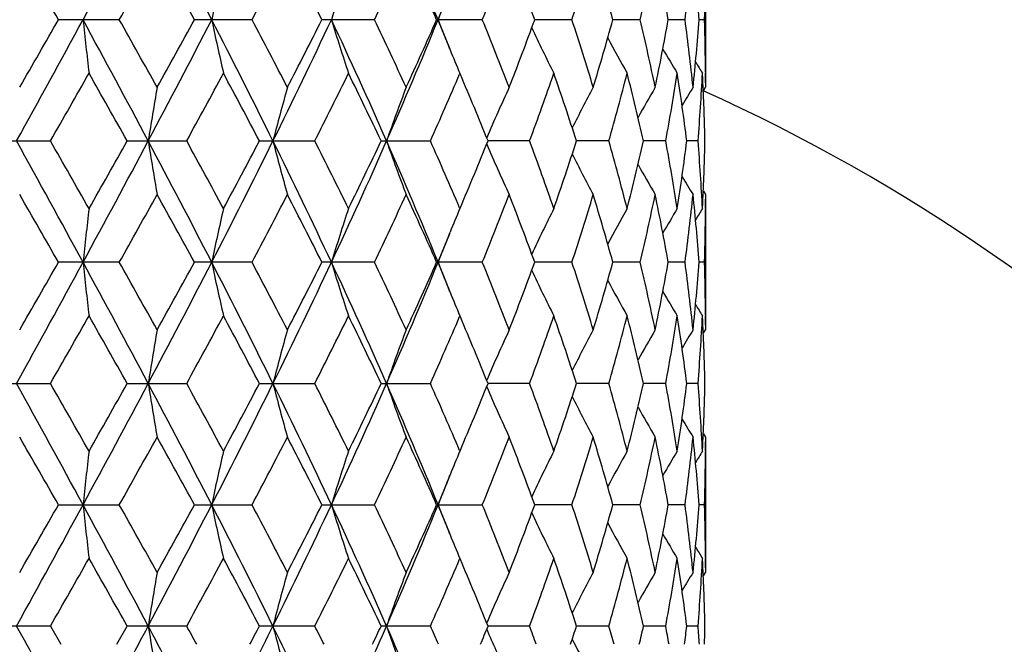
# Model space of a CAD drawing. Units: inches. Extents: x 0 to 11, y 0 to 8.5.
# Drawn here: x 5.3 to 5.7, y 5.1 to 5.4 of the extents above; entities that cross this region are included whole.
import ezdxf

# ---------------------------------------------------------------- set-up
doc = ezdxf.new("R2010")
doc.units = ezdxf.units.IN
doc.header["$LTSCALE"] = 0.605
doc.header["$MEASUREMENT"] = 0
doc.layers.get('0').update_dxf_attribs({"linetype": 'CONTINUOUS'})

msp = doc.modelspace()

# ---------------------------------------------------------------- linework, layer by layer
at = {"color": 7, "linetype": 'CONTINUOUS'}
for p, q in [((5.5633798084, 5.4039056445), (5.5633818493, 5.346061103)), ((5.3039918345, 5.3739708448), (5.2770644, 5.3739708448)), ((5.3627351729, 5.3739708448), (5.3372031886, 5.3739708448)), ((5.4168931261, 5.3739708448), (5.3936279808, 5.3739708448)), ((5.4646173212, 5.3739708448), (5.444413038, 5.3739708448)), ((5.5042789645, 5.3739708448), (5.4878251418, 5.3739709192)), ((5.5345244319, 5.3739708448), (5.5223826148, 5.3739709017)), ((5.5543214668, 5.3739708448), (5.5469060603, 5.3739708822)), ((5.5629944102, 5.3739708448), (5.5605587259, 5.3739708586)), ((5.450256758, 5.3609041295), (5.4503579313, 5.3606566852)), ((5.5633711995, 5.3506878869), (5.5633731775, 5.3502361668)), ((5.4547045689, 5.350232286), (5.4545622867, 5.3498981282)), ((5.4549099625, 5.3497495985), (5.4547045689, 5.350232286)), ((5.5622635155, 5.3460091876), (5.562220828, 5.3469063118)), ((5.5633818493, 5.3460611056), (5.5633798084, 5.3440356577)), ((5.5624214098, 5.3425048652), (5.5633798084, 5.3440356577)), ((5.2462410387, 5.3202975689), (5.2735224701, 5.3202975689)), ((5.3074723488, 5.3202975689), (5.3338138483, 5.3202975689)), ((5.3660043553, 5.3202975689), (5.390506906, 5.3202975689)), ((5.4198394018, 5.3202975689), (5.4416667487, 5.3202975689)), ((5.4855473267, 5.3202975689), (5.4671400987, 5.3202974366)), ((5.5206510266, 5.3202975689), (5.5062922738, 5.3202974642)), ((5.5457797835, 5.3202975689), (5.5359594622, 5.3202974938)), ((5.5600759706, 5.3202975689), (5.5551294374, 5.3202975277)), ((5.5624200717, 5.2980887238), (5.5633798084, 5.2965586639)), ((5.5622208303, 5.29368907), (5.5622623872, 5.2945851463)), ((5.5633798084, 5.2965586639), (5.5633818493, 5.2387145814)), ((5.4545628209, 5.2906950637), (5.4547045689, 5.290362931)), ((5.4547045689, 5.290362931), (5.4549087036, 5.2908426799)), ((5.5633731808, 5.2903590468), (5.5633711988, 5.2899063746)), ((5.4502558377, 5.2796873577), (5.4503585701, 5.2799397123)), ((5.3039914809, 5.2666240163), (5.2770647591, 5.2666240163)), ((5.3627348404, 5.2666240163), (5.3372035318, 5.2666240163)), ((5.4168928261, 5.2666240163), (5.3936282965, 5.2666240163)), ((5.4646170638, 5.2666240163), (5.4444133154, 5.2666240163)), ((5.5042787586, 5.2666240163), (5.4878253542, 5.2666241378)), ((5.5345242846, 5.2666240163), (5.5223827789, 5.2666241087)), ((5.554321383, 5.2666240163), (5.5469061686, 5.2666240765)), ((5.5629943927, 5.2666240163), (5.5605587722, 5.2666240382)), ((5.450256489, 5.253558682), (5.4503586547, 5.2533088087)), ((5.4547045689, 5.2428860071), (5.4545628893, 5.2425532541)), ((5.4549090863, 5.2424053598), (5.4547045689, 5.2428860071)), ((5.5633711991, 5.2433412333), (5.5633731756, 5.2428898926)), ((5.5622635198, 5.2386626691), (5.5622208277, 5.2395599263)), ((5.5633818493, 5.2387145796), (5.5633798084, 5.2366892221)), ((5.5624214021, 5.2351584594), (5.5633798084, 5.2366892221)), ((5.2462407941, 5.2129509149), (5.2735227129, 5.2129509149)), ((5.3074721107, 5.2129509149), (5.3338140808, 5.2129509149)), ((5.366004132, 5.2129509149), (5.3905071203, 5.2129509149)), ((5.4198392008, 5.2129509149), (5.4416669376, 5.2129509149)), ((5.4855474837, 5.2129509149), (5.4671399518, 5.2129508441)), ((5.5206511463, 5.2129509149), (5.5062921528, 5.2129508589)), ((5.5457798619, 5.2129509149), (5.5359593732, 5.2129508747)), ((5.5600760049, 5.2129509149), (5.5551293858, 5.2129508928)), ((5.562420079, 5.1907421151), (5.5633798084, 5.1892120991)), ((5.5633798084, 5.1892120991), (5.5633818493, 5.1313684871)), ((5.5622208285, 5.1863421428), (5.5622624038, 5.1872386367)), ((5.4545632095, 5.1833471924), (5.4547045689, 5.1830159623)), ((5.4547045689, 5.1830159623), (5.4549081409, 5.1834943991)), ((5.5633731785, 5.183012077), (5.5633711987, 5.1825599704)), ((5.4502556796, 5.1723398816), (5.4503587704, 5.1725931173)), ((5.2770649404, 5.1592774889), (5.3039913024, 5.1592774889)), ((5.3372037051, 5.1592774889), (5.3627346726, 5.1592774889)), ((5.3936284559, 5.1592774889), (5.4168926747, 5.1592774889)), ((5.4444134554, 5.1592774889), (5.4646169339, 5.1592774889)), ((5.5042786547, 5.1592774889), (5.4878255097, 5.1592774755)), ((5.5345242102, 5.1592774889), (5.5223828895, 5.159277478)), ((5.5543213407, 5.1592774889), (5.5469062349, 5.1592774813)), ((5.5629943839, 5.1592774889), (5.5605587975, 5.1592774859)), ((5.4502550002, 5.1462155271), (5.4503582541, 5.1459629803)), ((5.4547045689, 5.1355388331), (5.454563811, 5.135208231)), ((5.4549077514, 5.1350613061), (5.4547045689, 5.1355388331)), ((5.5633711987, 5.1359952011), (5.56337318, 5.1355427187)), ((5.5622634623, 5.1313165724), (5.5622208272, 5.1322126452)), ((5.5624213505, 5.1278122669), (5.5633798084, 5.1293431211)), ((5.5633818493, 5.1313684859), (5.5633798084, 5.1293431211)), ((5.2735229016, 5.1056039849), (5.2462406039, 5.1056039849)), ((5.2735229016, 5.1056039849), (5.2781397232, 5.0975256849)), ((5.3029323681, 5.0975256849), (5.3074719257, 5.1056039849)), ((5.3338142616, 5.1056039849), (5.3074719257, 5.1056039849)), ((5.390507287, 5.1056039849), (5.3660039583, 5.1056039849)), ((5.4416670844, 5.1056039849), (5.4198390445, 5.1056039849)), ((5.4855476058, 5.1056039849), (5.4671398134, 5.1056040676)), ((5.5206512394, 5.1056039849), (5.5062920434, 5.1056040502)), ((5.5457799228, 5.1056039849), (5.5359592962, 5.1056040317)), ((5.5600760316, 5.1056039849), (5.5551293433, 5.1056040106)), ((5.5044079027, 5.0998048129), (5.5051713457, 5.0982890796))]:
    msp.add_line(p, q, dxfattribs=at)
for radius in [3.25, 3.2115516844, 3.1422181513, 3.0828434898]:
    msp.add_circle((5.2283818493, 4.6025256849), radius, dxfattribs=at)
for centre, radius, start, end in [((5.2283818493, 4.6025256849), 1.125, 17.3248473174, 72.675078174), ((5.2283818493, 4.6025256849), 1.0781467441, 18.069762641, 71.9338461172), ((-0.3678452368, 8.4489877663), 6.4376597898, 331.467272736, 332.0096222334), ((1.2453280987, 3.2620859931), 4.611545336, 27.2552915449, 28.0080042712), ((3.5223904053, 4.5901123373), 2.0763009113, 22.1805516891, 23.7894562535), ((-5.5721836076, -0.8240785326), 12.4948788875, 29.738825989, 29.8970391452), ((0.1563538169, 8.2702781754), 5.9065026297, 330.6358129029, 330.9684607131), ((1.0183802595, 3.0154277606), 4.9208695341, 28.6393000894, 29.0371885846), ((2.392156693, 6.9456542732), 3.3607328523, 332.1174311825, 332.6932847967), ((2.7173898365, 4.0297197333), 2.9948725608, 26.6699799154, 27.3126802967), ((3.3423431422, 6.3644971097), 2.2988910191, 334.477129414, 335.3010808051), ((3.5142832919, 4.5221413932), 2.1097426979, 23.8134379531, 24.7051489257), ((3.8706428558, 6.0267848538), 1.7224751744, 337.7283926236, 338.8003616023), ((3.9751570199, 4.821376849), 1.610442439, 20.0677948935, 21.20584782), ((4.1970871133, 5.8022744021), 1.3755705991, 341.8585320593, 343.1658370363), ((4.2631813751, 5.0254011327), 1.3065559453, 15.4730531892, 16.8397788864), ((4.4011379237, 5.6398152052), 1.1641469843, 346.799475081, 348.3082757775), ((4.4407446293, 5.1761078093), 1.1237182305, 10.1414477421, 11.695941444), ((4.5165184594, 5.5124603473), 1.0470025905, 352.3990769484, 354.0487978439), ((4.5349133647, 5.2972320836), 1.0285117846, 4.2788977871, 5.9532191042), ((6.6608613395, 5.0984167839), 1.3445250829, 167.1381270476, 168.1737007228), ((6.349561182, 5.0840582722), 0.9948875898, 161.6232806839, 163.0580638973), ((4.5576837967, 5.4018844579), 1.0056980657, 358.409524989, 359.7361577754), ((6.240544079, 5.0641109884), 0.8537188686, 157.7742234218, 158.7183303404), ((3.665416407, 6.0992121567), 1.9217294177, 337.8279011031, 338.2472999652), ((-3.9587627635, 10.3975829666), 10.5232081282, 331.1522007447, 331.4853089079), ((-6.2618117604, 11.967174974), 13.2896953966, 330.1080111049, 330.2567634539), ((-0.3620703294, 2.3020760303), 6.4310950538, 27.9899621842, 28.5328670635), ((7.7742426564, 5.6400653573), 2.5005164623, 186.1087421668, 186.6560738907), ((-0.0384826138, 2.3688211479), 6.1296784525, 29.0372777035, 29.3578172485), ((1.2485420819, 7.484166285), 4.6079144288, 331.9917744648, 332.7450832018), ((0.9083820254, 7.7930499284), 5.0464245272, 330.9680724918, 331.3560653394), ((2.1775634228, 3.7409986223), 3.563490853, 26.3075091165, 27.2742882592), ((6.6610416972, 5.6495695348), 1.3447107225, 191.8265781696, 192.8619924297), ((2.3252197402, 3.7673219954), 3.4362509409, 27.312735771, 27.8759395381), ((2.7796240414, 6.6030233059), 2.8923490421, 333.6732743619, 334.8536251589), ((2.6727252309, 6.7409531211), 3.0449880654, 332.6929052386, 333.3250342134), ((3.2081970227, 4.3451424819), 2.419312552, 23.7703080278, 25.1669017493), ((6.3496929524, 5.663930766), 0.9950273875, 196.9423234385, 198.3768833758), ((3.30845594, 4.3675754313), 2.3363088614, 24.7052282346, 25.5159917694), ((3.5240958571, 6.1571051147), 2.0744481796, 336.2098441232, 337.8201927585), ((3.4897658353, 6.2368378366), 2.1366293859, 335.300734672, 336.1812338756), ((3.6663626853, 4.6490927236), 1.9207161146, 21.7530584019, 22.1727236958), ((6.2406204836, 5.6838679544), 0.8538035202, 201.282127119, 202.2262422316), ((3.8505080134, 4.7131378678), 1.7441470927, 21.2060375252, 22.2646981811), ((3.9599228476, 5.9322945538), 1.6267177572, 338.800083623, 339.9267627245), ((4.1844511331, 4.9416913385), 1.3888164299, 16.8401773248, 18.1350285955), ((4.253451948, 5.7253542585), 1.3166833982, 343.1656675958, 344.5218966311), ((4.393474286, 5.10643813), 1.1719936813, 11.6966100738, 13.1953270081), ((4.4349489543, 5.5729489505), 1.1296196972, 348.3082476119, 349.8546389785), ((4.5127078127, 5.2350299752), 1.0508394595, 5.9541167762, 7.5978347024), ((4.5323605216, 5.450936779), 1.0310744625, 354.0489168874, 355.7190979187), ((4.5572632015, 5.346050514), 1.0061186853, 0.2640869737, 1.590192622), ((6.1879152074, 5.698065315), 0.77417848, 205.0412499331, 206.6983373462), ((6.172872819, 5.7134587167), 0.7395173238, 208.0331661853, 209.4173073545), ((6.2227323865, 5.6765934691), 0.8344928703, 202.2468259215, 203.0222921377), ((6.1701846904, 5.7252510437), 0.7239978789, 210.2079400022, 211.1970673306), ((6.1705245495, 5.7314649753), 0.7180339952, 211.6034197426, 212.0689624901), ((-2.8615205477, 9.9757152662), 9.3729311764, 330.2189127162, 330.4295243552), ((-0.818063415, 1.8833866389), 7.0238554323, 29.2958781416, 29.5762613988), ((1.5416085729, 7.3991777977), 4.3246460961, 331.2685246579, 331.7198334497), ((2.0748281121, 3.587711855), 3.7193674623, 27.7638255714, 28.2862171613), ((2.938386417, 6.5596628395), 2.7475300119, 333.186782828, 333.8841042358), ((3.1839908861, 4.2609016863), 2.4741338325, 25.3526584669, 26.1222365177), ((3.6354029592, 6.1248089684), 1.9773283666, 335.9917688486, 336.9273558851), ((3.7775893432, 4.6359643875), 1.8228806279, 22.0498443169, 23.052219349), ((4.0505298051, 5.8515113248), 1.5301840875, 339.6864916303, 340.8771974743), ((4.1378787305, 4.8790762909), 1.4377870787, 17.8710194352, 19.1289460584), ((4.3105985287, 5.6619065495), 1.2573479007, 344.235137394, 345.6477683026), ((4.3648305559, 5.0523237531), 1.2013961703, 12.888355013, 14.3573372132), ((4.4681679878, 5.5194303694), 1.0958563111, 349.5303690983, 351.1181128792), ((4.4979174609, 5.1856226989), 1.0657551188, 7.2596288999, 8.8851012796), ((4.5458526235, 5.4024027647), 1.0175412822, 355.3717838297, 357.0610927933), ((4.5509947462, 5.2983395145), 1.0123916843, 2.7496679199, 2.9381318861), ((4.5552314093, 5.2985225942), 1.0081510995, 1.2376231866, 2.6997822823), ((4.5582978763, 5.3460610431), 1.0050839729, 3.4133e-06, 0.238007627), ((7.0177635679, 5.0500306118), 1.722322445, 170.1713235232, 170.9718337749), ((6.4661033247, 5.0378855614), 1.1299855859, 164.2802218742, 165.5269144255), ((6.2787243648, 5.0217862336), 0.9069799357, 159.1882051716, 160.784229651), ((6.2057634835, 5.0043582306), 0.8044445494, 155.023222635, 156.7649845466), ((6.1782938548, 4.9880410785), 0.7539252918, 151.8235727445, 153.3593949023), ((6.1710277175, 4.9741581891), 0.7304648166, 149.5783894329, 150.7793967522), ((6.1706893451, 4.9649062946), 0.7206083963, 148.2560595783, 149.0006941498), ((5.2283818493, 4.6025256849), 0.8118558165, 24.304835966, 65.7050523913), ((-3.9663368963, 0.2388333694), 10.5318584162, 28.5149960032, 28.847829621), ((-3.2261851064, 0.4570703296), 9.7926507171, 29.5750545531, 29.7766388246), ((-0.3704320423, 8.3430198296), 6.4405910932, 331.4674887523, 332.0095909837), ((-1.1353560072, 8.9362665953), 7.3881844336, 330.4305871663, 330.6971434954), ((1.2446276287, 3.1543590276), 4.6123422759, 27.2555043667, 28.0080881167), ((7.017151405, 5.5904559782), 1.721700877, 189.027804699, 189.8286214846), ((1.4595331165, 3.1968376657), 4.4180463046, 28.2850010902, 28.7267679868), ((2.1726383063, 6.9020818936), 3.5690074839, 332.7264807805, 333.6917610717), ((1.9826123725, 7.1019717239), 3.823833692, 331.7208563267, 332.2289751595), ((2.777016097, 4.0362987052), 2.8952509825, 25.147248321, 26.326413537), ((6.4657078909, 5.6025957406), 1.1295743213, 194.4725214823, 195.7196941075), ((2.901660786, 4.0626466825), 2.7885553179, 26.1210865531, 26.8081473673), ((3.2047217432, 6.297029897), 2.4231288734, 334.8342903687, 336.2286772221), ((3.1404798416, 6.4006718773), 2.522437046, 333.8850735753, 334.6399128144), ((3.5221435903, 4.482648599), 2.0765738669, 22.1809664094, 23.7896633136), ((6.2784132605, 5.6186880588), 0.9066464839, 199.2150465556, 200.8116897761), ((3.614642057, 4.5067392262), 1.9999741001, 23.0779435276, 24.0029977144), ((3.7530509381, 6.0148229025), 1.8494505175, 336.9548157138, 337.9428866757), ((4.0372151168, 4.7843103647), 1.5443278387, 19.1283048113, 20.3081024027), ((4.1225152793, 5.7666606411), 1.4539871399, 340.8780178673, 342.1219253858), ((4.3021190885, 4.976406409), 1.266128435, 14.3571699764, 15.7600004104), ((4.3554509286, 5.5905453091), 1.2110467023, 345.6484831944, 347.1057551619), ((4.4632934026, 5.1203332128), 1.1008008487, 8.8854803876, 10.4660878796), ((4.4929571723, 5.4556763893), 1.0707646019, 351.1186823095, 352.7365453479), ((4.5440483749, 5.2380729166), 1.0193492869, 2.9404176718, 4.626725673), ((4.5542500107, 5.342106702), 1.0091330071, 357.3008593541, 358.7616413634), ((6.2054757517, 5.6361005148), 0.8041264795, 203.2341862376, 204.9766774753), ((6.1779813014, 5.6523850383), 0.7535703525, 206.6397894242, 208.1763749387), ((6.1706838497, 5.6662340828), 0.7300659819, 209.219897153, 210.4216018221), ((6.1703067164, 5.6754516712), 0.7201586533, 210.9988406957, 211.7439651913), ((-5.5562896608, -0.9224777644), 12.4766401262, 29.7393532278, 29.8977978789), ((0.1583930768, 8.1618670823), 5.9042031934, 330.6351082338, 330.9678859811), ((1.0209474072, 2.90943284), 4.9179688058, 28.639809743, 29.0379332984), ((2.3928676186, 6.8379766853), 3.3599494826, 332.1167445318, 332.6927327331), ((2.7183777678, 3.9228408961), 2.9937799628, 26.6704601328, 27.3133952208), ((3.3427006077, 6.2570084191), 2.2985070425, 334.4764779942, 335.3005667712), ((3.5147879829, 4.4149996486), 2.1091984229, 23.8138736186, 24.7058140272), ((3.8708561929, 5.9193698406), 1.7222516729, 337.7277986674, 338.7999052299), ((3.975452788, 4.7141268491), 1.6101316185, 20.0681670634, 21.2064374987), ((4.1972279599, 5.6948942109), 1.3754261703, 341.858023249, 343.1654620378), ((4.2633683989, 4.9180992446), 1.3063638783, 15.4733399069, 16.8402622671), ((4.4012372103, 5.5324532412), 1.1640467214, 346.799082732, 348.3080076416), ((4.4408672394, 5.0687793219), 1.1235944173, 10.1416269708, 11.6962854442), ((4.5165911539, 5.4051083394), 1.0469297665, 352.3988310803, 354.0486590077), ((4.5349926574, 5.1898902011), 1.0284323908, 4.278952411, 5.9533947811), ((4.5508337563, 5.3422619311), 1.0125527818, 357.0619830759, 357.2504263922), ((4.5583394668, 5.2945332799), 1.0050423824, 359.7620332919, 359.9999971276), ((7.7743808588, 5.0005234664), 2.5006544742, 173.3441476415, 173.8914517665), ((6.6611120046, 4.9910196849), 1.3447806009, 167.1384252725, 168.1737895301), ((6.3497409381, 4.976659052), 0.9950746282, 161.6236926848, 163.0581876003), ((6.2226531326, 4.9640451082), 0.834402971, 156.9783197831, 157.7537778955), ((6.1879177832, 4.9425398258), 0.7741763226, 153.302404441, 154.9595247431), ((6.1728409243, 4.9271656924), 0.7394752033, 150.5834490707, 151.9676929957), ((6.1701191539, 4.9153950104), 0.7239154869, 148.8036876307, 149.7929529479), ((6.1704176682, 4.9092082293), 0.7179020164, 147.9317829312, 148.3974257904), ((4.5577352417, 5.2945375487), 1.0056466208, 358.4094482086, 359.7361422381), ((6.2407309396, 4.9566937469), 0.853918315, 157.7747245793, 158.7184686068), ((3.66678184, 5.9913012823), 1.9202523131, 337.8281156319, 338.2477737507), ((-3.9497550319, 10.2853425127), 10.5129569805, 331.1518762265, 331.4853085806), ((-6.1944016162, 11.8214184775), 13.2121107786, 330.1067329946, 330.256358149), ((-0.3661856012, 2.1925218135), 6.4357649769, 27.9901230386, 28.5326319287), ((7.7750912964, 5.5328118421), 2.5013701344, 186.1087977441, 186.6559312612), ((-0.0643737227, 2.2469030835), 6.1593879137, 29.0388874062, 29.357879257), ((1.2514438287, 7.3753241308), 4.6046501573, 331.9912483367, 332.7450903185), ((0.9182800736, 7.6803358009), 5.0351652513, 330.9668178971, 331.3556763178), ((2.1755454732, 3.6326427698), 3.5657469925, 26.3076770463, 27.2738399726), ((6.6614900933, 5.5423191455), 1.3451692133, 191.826683261, 192.8617227738), ((2.3172153268, 3.6557369983), 3.4453078371, 27.3142861099, 27.8760061071), ((2.7812688374, 6.494903715), 2.8905319248, 333.6725474243, 334.853639771), ((2.6763673943, 6.6317981998), 3.0409221237, 332.6917007235, 333.3246710148), ((3.2068856875, 4.2372105042), 2.4207484578, 23.7704791651, 25.1662369263), ((6.3500163839, 5.5566851002), 0.995366045, 196.9424689527, 198.376510083), ((3.3048793219, 4.258518382), 2.3402730635, 24.7066774488, 25.5160620116), ((3.5252246533, 6.0492973906), 2.0732291414, 336.2089196283, 337.8202150686), ((3.4915500838, 6.1287167261), 2.1346846702, 335.2996139434, 336.1809087505), ((3.6688134012, 4.542736011), 1.9180732273, 21.7527604811, 22.1729613094), ((6.2408716466, 5.5766216092), 0.8540737569, 201.2822956921, 202.2260162164), ((3.8486569104, 4.6050308922), 1.7461479546, 21.2073321278, 22.2647708121), ((3.9609179966, 5.824592374), 1.6256613105, 338.7990897232, 339.9264909223), ((4.1834427592, 4.8340124437), 1.389877876, 16.8412521569, 18.1351016141), ((4.2540409643, 5.617849166), 1.3160736758, 343.1648524183, 344.521695488), ((4.3929441184, 4.9989655515), 1.1725384128, 11.6973940073, 13.1953974413), ((4.4352985159, 5.4655418672), 1.1292650983, 348.3076667692, 349.8545252529), ((4.5124898287, 5.1276528979), 1.0510594461, 5.954545488, 7.5978986321), ((4.532548295, 5.3435761568), 1.0308862302, 354.0486190913, 355.7190835906), ((4.5572679413, 5.2387029935), 1.0061139491, 0.2641375833, 1.590239534), ((6.1881603771, 5.5908345536), 0.774449412, 205.0413508278, 206.6978230497), ((6.1731088224, 5.606237241), 0.7397841974, 208.0331331598, 209.416749309), ((6.2230233394, 5.5693633263), 0.8348060692, 202.2467634374, 203.0218183997), ((6.1704184388, 5.6180376709), 0.7242666682, 210.2077354587, 211.1964826299), ((6.1707610046, 5.6242580056), 0.7183083344, 211.6030033352, 212.0683649325), ((-2.8334672397, 9.8522594919), 9.3405818964, 330.2192069873, 330.4305493017), ((-0.8522352712, 1.7568494543), 7.0630469584, 29.2960022651, 29.5748314264), ((1.5474811031, 7.2885867976), 4.3179372084, 331.2688174415, 331.720830349), ((2.0652604359, 3.4753193966), 3.7301839419, 27.7639502877, 28.2848305542), ((2.9406802624, 6.4511416004), 2.7449531522, 333.187068306, 333.8850493576), ((3.1798090424, 4.1515677996), 2.478763649, 25.3527811932, 26.1209276042), ((3.6365894622, 6.0169243387), 1.976025799, 335.9920228697, 336.9282787537), ((3.7753630961, 4.5277119046), 1.8252839428, 22.049966006, 23.0510997169), ((4.0511118988, 5.7439422403), 1.5295611249, 339.6867378706, 340.8779399309), ((4.1366486499, 4.7713302268), 1.4390802465, 17.8711269012, 19.127935535), ((4.3108999386, 5.5544700594), 1.2570335359, 344.2353470315, 345.6483463317), ((4.3641288334, 4.944814574), 1.2021163709, 12.8884470763, 14.3565654355), ((4.4682976751, 5.4120566632), 1.0957239442, 349.5305285857, 351.118482835), ((4.4975511176, 5.0782280596), 1.0661245355, 7.2596995281, 8.8846281936), ((4.545859103, 5.2950538652), 1.0175346769, 355.3718805724, 357.0612214567), ((4.5510468621, 5.1909974855), 1.0123394191, 2.7495631331, 2.9380428587), ((4.5583935767, 5.2387145135), 1.0049882725, 3.8649e-06, 0.2380448571), ((4.5551100662, 5.1911725471), 1.0082724784, 1.2376670331, 2.6996577693), ((7.0170865494, 4.9427933227), 1.7216367318, 170.171056473, 170.9718909667), ((6.465669188, 4.9306528105), 1.1295368858, 164.2798064782, 165.5270032784), ((6.278385797, 4.9145594985), 0.9066209291, 159.1876741492, 160.7843430697), ((6.2054675322, 4.8971400613), 0.8041221152, 155.0226030954, 156.7650798372), ((6.178011876, 4.8808353933), 0.7536102675, 151.8228827186, 153.3593583874), ((6.1707494097, 4.8669642977), 0.7301475834, 149.5776532679, 150.7791868506), ((6.1704084148, 4.857722395), 0.7202839769, 148.2552973453, 149.0002648157), ((-3.9529201593, 0.138825367), 10.5165658608, 28.5147592067, 28.8480774456), ((-3.2147718312, 0.3563468898), 9.779455349, 29.5743082876, 29.7761654537), ((-0.3723246478, 8.2366736485), 6.4427317665, 331.4677114654, 332.0096339013), ((-1.1341408884, 8.8281447019), 7.386745166, 330.4311639711, 330.6977734558), ((1.2488024425, 3.0491909894), 4.6076333102, 27.2551947472, 28.0085495571), ((7.01691685, 5.4830757512), 1.7214640185, 189.0279235896, 189.8288501667), ((1.4617722981, 3.0907591579), 4.4154734085, 28.2842750095, 28.7263014733), ((2.1723458015, 6.7948689147), 3.5693288056, 332.7267251931, 333.6919186578), ((1.9828714734, 6.9944428731), 3.8235193451, 331.7214170809, 332.2295802787), ((2.7793445992, 3.9300662254), 2.8926697961, 25.1468688409, 26.3270899408), ((6.4655587787, 5.4952144773), 1.1294213853, 194.4727072817, 195.720049138), ((2.90250328, 3.9557501504), 2.7876005582, 26.1203978562, 26.8076978199), ((3.2047418403, 6.1896616053), 2.4231015924, 334.8345517049, 336.2289538546), ((3.1405554073, 6.2932618171), 2.5223414235, 333.8856048551, 334.6404771671), ((3.5237253621, 4.375964143), 2.0748592629, 22.1805217268, 23.7905537297), ((6.2782981943, 5.5113054217), 0.906526109, 199.2152854075, 200.8121425726), ((3.6150512184, 4.3995906467), 1.9995199203, 23.0772812959, 24.002579864), ((3.7530331952, 5.9074661147), 1.849462997, 336.9552665704, 337.9433820569), ((6.2053851882, 5.5287197364), 0.8040299388, 203.2344925209, 204.9771924408), ((4.0374079894, 4.6770457521), 1.5441186283, 19.1277627847, 20.3077292579), ((4.1225016866, 5.6593072047), 1.453997864, 340.878434129, 342.1223425226), ((4.3022074089, 4.8690916904), 1.266034876, 14.3567471728, 15.7596936259), ((4.3554227268, 5.4831985058), 1.211074065, 345.6488063258, 347.1060587549), ((4.4633179583, 5.0129953665), 1.1007751787, 8.8852086807, 10.4658684974), ((4.4929193474, 5.3483314445), 1.0708022858, 351.1188877823, 352.7367101477), ((4.5440269982, 5.1307265638), 1.0193706039, 2.9403214612, 4.6266117198), ((4.5541932062, 5.2347612331), 1.0091898147, 357.3009521582, 358.7616437811), ((6.1779202804, 5.5450138136), 0.7535049184, 206.6401992953, 208.1769129612), ((6.1706469721, 5.558873922), 0.7300272971, 209.2203876604, 210.422147222), ((6.1702927831, 5.5681045278), 0.7201464999, 210.9993815343, 211.7445092836), ((-5.4713615453, -0.9812217242), 12.3787884102, 29.7390188993, 29.8987162901), ((0.1438762981, 8.0626675672), 5.9208496692, 330.6352849704, 330.9671276372), ((1.0342149825, 2.8093640691), 4.9028364267, 28.6394797831, 29.0388327281), ((2.3882356153, 6.7330698285), 3.3651845373, 332.1169104834, 332.6920034004), ((2.7232657002, 3.8179680973), 2.9883018808, 26.6701415972, 27.3142560594), ((3.3406040809, 6.1506561947), 2.3008272562, 334.4766279578, 335.2998864466), ((3.5171490323, 4.3087070691), 2.1066129677, 23.8135755285, 24.7066112803), ((3.8697633388, 5.812466711), 1.723430924, 337.7279260869, 338.7992994892), ((3.9767350121, 4.6072566532), 1.6087639061, 20.0679009785, 21.2071393718), ((4.1966298597, 5.5877411664), 1.3760546843, 341.8581204811, 343.1649618874), ((4.2640936135, 4.8109586545), 1.3056100919, 15.473119761, 16.8408308415), ((4.4009218564, 5.4251794288), 1.1643702754, 346.7991420599, 348.3076466409), ((4.4412621736, 4.9615066019), 1.1231927134, 10.141467642, 11.6966808422), ((4.5164617496, 5.2977787911), 1.0470602377, 352.3988464906, 354.0484670667), ((4.5351615399, 5.0825578478), 1.0282629452, 4.2788668421, 5.953583205), ((4.5508460811, 5.2349132918), 1.0125403876, 357.0620417352, 357.2504896163), ((4.5583900611, 5.1871867766), 1.0049917882, 359.7619947177, 359.9999968234), ((7.7753313163, 4.893070913), 2.5016107637, 173.3442688041, 173.8913572168), ((6.6616146397, 4.8835634736), 1.3452949423, 167.1386545338, 168.173610578), ((6.3501039364, 4.8691973136), 0.9954552979, 161.6240104269, 163.0579394929), ((6.222869213, 4.8566115627), 0.8346357005, 156.9786508667, 157.7538637779), ((6.1881648192, 4.8350748179), 0.774450055, 153.3028138376, 154.9593230141), ((6.1730480983, 4.8197080464), 0.7397100265, 150.583863206, 151.9676478691), ((6.1702942184, 4.8079480859), 0.7241170109, 148.8040972268, 149.7930751503), ((6.1705596202, 4.8017782562), 0.7180663783, 147.9321840515, 148.3977156594), ((4.5577336921, 5.1871913988), 1.0056481715, 358.4094291471, 359.7361281566), ((6.2410836548, 4.849204667), 0.8542985338, 157.7748848948, 158.7181525177), ((3.6694062584, 5.8828986466), 1.9174235794, 337.8277420499, 338.2479941622), ((-3.9542018453, 10.1804307731), 10.51802681, 331.1519453422, 331.4852174987), ((-6.3098730647, 11.780417406), 13.3452847904, 330.1068667809, 330.2549976075), ((-0.3732510209, 2.0813912242), 6.4437797158, 27.9903481052, 28.5321824416), ((7.7755315443, 5.4255045769), 2.5018120409, 186.1086226075, 186.6556704586), ((-0.045936133, 2.1497859399), 6.1383029371, 29.0389488602, 29.3590337837), ((1.2484875193, 7.2695316934), 4.6079900845, 331.9914472339, 332.7447444202), ((0.9017247192, 7.5821658682), 5.0540935817, 330.9669482631, 331.354347058), ((2.1718239343, 3.5234289996), 3.5699104388, 26.3080673726, 27.2731034116), ((6.6617199967, 5.4350126154), 1.3454023958, 191.8263511166, 192.861230812), ((2.3230207157, 3.5513853021), 3.4387756868, 27.314342562, 27.8771245846), ((2.7791907168, 6.3885664957), 2.8928421431, 333.6728797057, 334.853031893), ((2.6704313622, 6.527509584), 3.0475992973, 332.6918246488, 333.3234023274), ((3.2043802527, 4.1287345333), 2.4234963902, 23.7710367852, 25.1652113042), ((6.3501794917, 5.4493796808), 0.9955339987, 196.9420071698, 198.3758311939), ((3.3075367297, 4.1523927259), 2.3373488033, 24.7067264724, 25.5171157831), ((3.5236298302, 5.9426351574), 2.0749644699, 336.2093874869, 337.8193400626), ((3.4887374183, 6.0226596641), 2.1377786468, 335.2997275484, 336.1797379657), ((6.241160763, 5.4693793369), 0.8543809301, 201.2817863501, 202.2249071798), ((3.6699793168, 4.4358930719), 1.9168035409, 21.7518053468, 22.1721684233), ((3.8500802511, 4.4982358196), 1.7446216749, 21.2073706657, 22.2657230439), ((3.9594215738, 5.7178237273), 1.6272652827, 338.7991881145, 339.9254653992), ((4.1842608361, 4.7269133527), 1.3890233215, 16.8412768291, 18.1359068298), ((4.2532185524, 5.5107500561), 1.3169323741, 343.1649298891, 344.5208714352), ((4.393418473, 4.8917174988), 1.1720540311, 11.6974018295, 13.1960048106), ((4.4348735287, 5.3582826951), 1.1296988837, 348.3077175517, 349.8539613359), ((4.5127410623, 5.0203331966), 1.0508068293, 5.9545348889, 7.5982603041), ((4.532394311, 5.2362457543), 1.0310410119, 354.0486386484, 355.7188288657), ((4.5573549737, 5.1313574103), 1.0060269153, 0.2641348598, 1.5903233453), ((6.1882144364, 5.4835017878), 0.7745041815, 205.0405835537, 206.6969785345), ((6.1730835087, 5.4988635934), 0.7397491448, 208.0322026387, 209.4159261877), ((6.2228981877, 5.4619528638), 0.8346661342, 202.2458990292, 203.0211797728), ((6.1703164086, 5.5106170661), 0.7241413568, 210.2067399933, 211.1956943045), ((6.1705712203, 5.5167807517), 0.7180784449, 211.6020773292, 212.0676093722), ((-2.7680651716, 9.7076321008), 9.2653009404, 330.2184210204, 330.4314786125), ((-0.884069766, 1.6315484749), 7.0995950734, 29.2966525077, 29.5740438275), ((1.5614525852, 7.1736461784), 4.3020356962, 331.2680552892, 331.7217349639), ((2.0564490254, 3.3632872877), 3.7401632755, 27.7645822883, 28.2840682053), ((2.9462460157, 6.3410202833), 2.7387344874, 333.186348161, 333.8859079663), ((3.1759961058, 4.042385605), 2.4829950578, 25.3533790991, 26.1202098096), ((3.6393480961, 5.9083734098), 1.9730160885, 335.9913697942, 336.929113662), ((3.7734110264, 4.4195557076), 1.8273969191, 22.0505080662, 23.0505818906), ((4.0526185507, 5.6360535664), 1.5279602205, 339.686177505, 340.878617518), ((4.1355599318, 4.6636200476), 1.4402278048, 17.8715904527, 19.1273870819), ((4.3117362619, 5.4468969077), 1.2561672986, 344.2349146362, 345.6488765166), ((4.3635259325, 4.8373220599), 1.202736482, 12.8888021662, 14.3561513968), ((4.4687242825, 5.3046361868), 1.0952911347, 349.5302572799, 351.1188259319), ((4.4972567516, 4.9708395226), 1.0664217579, 7.2599187733, 8.8843812206), ((4.5459939405, 5.1876975397), 1.0173995475, 355.3717953811, 357.0613468388), ((4.5508224792, 5.0836408713), 1.0125639909, 2.7494815732, 2.937925543), ((4.558404627, 5.1313684322), 1.0049772222, 3.1306e-06, 0.2379851805), ((7.016790756, 4.8354998751), 1.7213362919, 170.1711026221, 170.9720990405), ((6.4654778191, 4.8233620254), 1.1293376875, 164.2798773741, 165.5273279577), ((6.2782349604, 4.8072722427), 0.9064590266, 159.1877634049, 160.7847597003), ((6.2053311425, 4.7898589804), 0.8039710261, 155.0226990868, 156.7655558303), ((6.1778724363, 4.7735652912), 0.753451466, 151.8229701035, 153.3598191766), ((6.1706035376, 4.7597050134), 0.7299778342, 149.5777316094, 150.7795852991), ((6.1702532746, 4.7504733264), 0.7201009934, 148.2553682922, 149.0005514831), ((4.5550624935, 5.0838235477), 1.0083200776, 1.2377262185, 2.6996953571), ((-5.417950202, -0.7716713184), 12.1873001022, 28.6517983061, 28.8321876862), ((-0.0428232422, 7.9535253106), 6.0692655291, 331.6549921355, 332.0152490414), ((0.9767868609, 2.7987442332), 4.9149901333, 27.5489932577, 27.9922336332), ((7.0256530952, 5.3771461466), 1.7303144698, 189.0288753132, 189.6957741909), ((1.2667917539, 2.8768601443), 4.6376687231, 28.609164854, 28.7229092864), ((2.2836622765, 6.6320853588), 3.4449725365, 333.072040328, 333.6978998561), ((2.172060467, 6.7868453061), 3.60941095, 332.0933786248, 332.2383910567), ((2.6664846795, 3.7678691065), 3.018149436, 25.5998468441, 26.3101627176), ((6.4703720335, 5.3891369837), 1.134399204, 194.474022934, 195.513085701), ((2.8190440821, 3.8064282522), 2.8810207564, 26.6243393757, 26.8041928223), ((3.2609354, 6.0572786307), 2.3615835332, 335.3403327738, 336.2352985569), ((3.2322755861, 6.1420122988), 2.4206561254, 334.4379037812, 334.6496732522), ((3.4621622289, 4.2421838263), 2.1418542741, 22.7934841344, 23.7732518771), ((6.2813084445, 5.4050318884), 0.9097219917, 199.2167132944, 200.5476267936), ((3.5694110028, 4.2720576793), 2.0494248653, 23.7521052407, 23.9990854591), ((3.805556215, 5.7785321818), 1.7926774582, 337.673605654, 337.9524426015), ((6.2073277253, 5.4222269119), 0.8061519355, 203.2359072247, 204.6710761787), ((4.0088068707, 4.5592156135), 1.5745804047, 19.9911657561, 20.3042791679), ((4.1562753517, 5.540834052), 1.4184393146, 341.7880836011, 342.1312664748), ((4.2842670289, 4.7567522652), 1.2846569341, 15.38264876, 15.7566667321), ((4.3763108974, 5.3709101102), 1.1896098571, 346.7141049786, 347.1135585513), ((4.4530331921, 4.9037918408), 1.1112261512, 10.0403926581, 10.4636757025), ((4.5040116298, 5.2394798434), 1.0596087398, 352.3010244256, 352.7415877601), ((4.5400725274, 5.0230769973), 1.0233366271, 4.1720067693, 4.6256416106), ((4.5562015703, 5.1273554024), 1.0071806397, 358.3028199581, 358.7625245465), ((6.1784835276, 5.4379539781), 0.754137095, 206.7695220267, 207.8431402425)]:
    msp.add_arc(centre, radius, start, end, dxfattribs=at)

doc.saveas('drawing.dxf')
